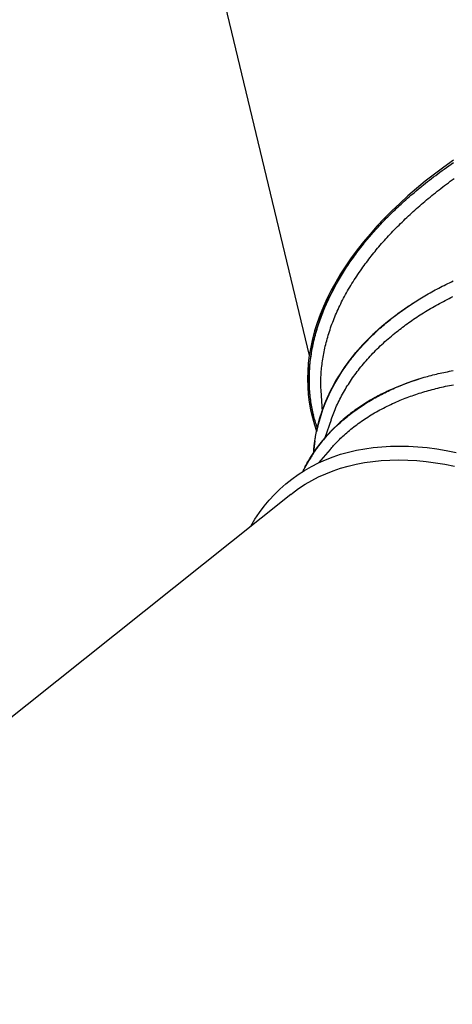
# Model space of a CAD drawing. Extents: x 1.2 to 17.6, y 8.4 to 20.6.
# Drawn here: x 13.4 to 13.8, y 13.9 to 14.8 of the extents above; entities that cross this region are included whole.
import ezdxf

# ---------------------------------------------------------------- set-up
doc = ezdxf.new("R2010")
doc.units = 0
doc.linetypes.add('DOT', pattern=[0.00635, 0, -0.00635])
doc.layers.add('LAYER01', color=7, linetype='Continuous')
doc.layers.add('LAYER10', color=7, linetype='Continuous')

msp = doc.modelspace()

# ---------------------------------------------------------------- linework, layer by layer
at = {"layer": 'LAYER01', "color": 7, "linetype": 'Continuous'}
for p, q in [((13.41946, 15.4081), (13.64377, 14.47256)), ((13.70388, 14.49497), (13.70182, 14.49317)), ((13.65407, 14.44182), (13.65497, 14.42362)), ((13.64735, 14.42113), (13.64746, 14.42067)), ((13.66301, 14.41632), (13.65751, 14.4003)), ((13.64874, 14.39768), (13.64867, 14.39717)), ((13.66207, 14.39028), (13.65192, 14.37848)), ((13.6422, 14.37867), (13.64193, 14.37819)), ((13.62754, 14.35082), (12.87589, 13.75056))]:
    msp.add_line(p, q, dxfattribs=at)
for points in [[(13.77015, 14.6439), (13.76167, 14.63786), (13.75344, 14.6317), (13.74546, 14.62543), (13.73772, 14.61907), (13.73025, 14.61261), (13.72305, 14.60607), (13.71611, 14.59944), (13.70946, 14.59274), (13.7031, 14.58596), (13.69702, 14.57912), (13.69124, 14.57223), (13.68577, 14.56528), (13.68059, 14.55828), (13.67574, 14.55125), (13.67119, 14.54418), (13.66697, 14.53708), (13.66307, 14.52996), (13.65949, 14.52283), (13.65625, 14.51569), (13.65333, 14.50855), (13.65076, 14.50141), (13.64852, 14.49428), (13.64662, 14.48717), (13.64506, 14.48008), (13.64384, 14.47302), (13.64297, 14.466), (13.64244, 14.45902), (13.64226, 14.45209), (13.64242, 14.44521), (13.64293, 14.43839), (13.64378, 14.43164), (13.64498, 14.42496), (13.64652, 14.41836), (13.64839, 14.41184), (13.65025, 14.40639)], [(13.69823, 14.57889), (13.69939, 14.58017), (13.70055, 14.58146), (13.70171, 14.58274), (13.70288, 14.58402), (13.70405, 14.5853), (13.70523, 14.58658), (13.70643, 14.58786), (13.70763, 14.58913), (13.70884, 14.5904), (13.71007, 14.59167), (13.71131, 14.59293), (13.71257, 14.5942), (13.71383, 14.59545), (13.7151, 14.59671), (13.71639, 14.59796), (13.71768, 14.59921), (13.71899, 14.60046), (13.7203, 14.60171), (13.72163, 14.60296), (13.72297, 14.60421), (13.72433, 14.60546), (13.72571, 14.60671), (13.7271, 14.60798), (13.72852, 14.60924), (13.72996, 14.61052), (13.73142, 14.61181), (13.73291, 14.6131), (13.73443, 14.6144), (13.73596, 14.61571), (13.73753, 14.61703), (13.73911, 14.61836), (13.74073, 14.61969), (13.74237, 14.62103), (13.74403, 14.62238), (13.74572, 14.62373), (13.74744, 14.62509), (13.74919, 14.62646), (13.75096, 14.62783), (13.75276, 14.62922), (13.75459, 14.6306), (13.75644, 14.63199), (13.75833, 14.63339), (13.76023, 14.63479), (13.76216, 14.63619), (13.76411, 14.63759), (13.76608, 14.63899), (13.76807, 14.64039), (13.77007, 14.64178)], [(13.72932, 14.59372), (13.73072, 14.59501), (13.73212, 14.5963), (13.73352, 14.59759), (13.73493, 14.59887), (13.73635, 14.60016), (13.73777, 14.60144), (13.73921, 14.60272), (13.74066, 14.604), (13.74213, 14.60528), (13.74361, 14.60655), (13.74511, 14.60782), (13.74662, 14.60909), (13.74814, 14.61036), (13.74968, 14.61162), (13.75123, 14.61288), (13.75279, 14.61414), (13.75436, 14.6154), (13.75595, 14.61666), (13.75755, 14.61792), (13.75916, 14.61917), (13.76078, 14.62042), (13.76242, 14.62167), (13.76407, 14.62291), (13.76574, 14.62415), (13.76742, 14.62538), (13.76911, 14.62661), (13.77082, 14.62784)], [(13.69088, 14.55019), (13.6919, 14.55157), (13.69292, 14.55294), (13.69395, 14.55432), (13.69499, 14.5557), (13.69603, 14.55707), (13.69708, 14.55845), (13.69815, 14.55982), (13.69923, 14.56119), (13.70032, 14.56256), (13.70144, 14.56393), (13.70256, 14.5653), (13.70371, 14.56667), (13.70486, 14.56803), (13.70603, 14.5694), (13.70722, 14.57076), (13.70841, 14.57212), (13.70962, 14.57349), (13.71084, 14.57485), (13.71208, 14.57621), (13.71332, 14.57757), (13.71458, 14.57893), (13.71586, 14.58028), (13.71715, 14.58163), (13.71846, 14.58299), (13.71978, 14.58433), (13.72112, 14.58568), (13.72247, 14.58702), (13.72383, 14.58836), (13.72519, 14.5897), (13.72657, 14.59104), (13.72794, 14.59238), (13.72932, 14.59372)], [(13.64735, 14.42113), (13.64691, 14.42302), (13.64559, 14.42975), (13.64462, 14.43656), (13.644, 14.44344), (13.64373, 14.45038), (13.64382, 14.45738), (13.64427, 14.46444), (13.64507, 14.47153), (13.64622, 14.47867), (13.64772, 14.48583), (13.64957, 14.49303), (13.65178, 14.50024), (13.65433, 14.50746), (13.65722, 14.51469), (13.66046, 14.52191), (13.66403, 14.52913), (13.66794, 14.53633), (13.67218, 14.54352), (13.67676, 14.55067), (13.68165, 14.55779), (13.68686, 14.56487), (13.69239, 14.57191), (13.69823, 14.57889)], [(13.65091, 14.40925), (13.6505, 14.41046), (13.65009, 14.41168), (13.64968, 14.41291), (13.64929, 14.41415), (13.64889, 14.41539), (13.64851, 14.41665), (13.64815, 14.41793), (13.64779, 14.41923), (13.64745, 14.42056), (13.64713, 14.4219), (13.64682, 14.42327), (13.64653, 14.42467), (13.64625, 14.42608), (13.64599, 14.42752), (13.64574, 14.42898), (13.6455, 14.43046), (13.64527, 14.43197), (13.64506, 14.43349), (13.64487, 14.43503), (13.64468, 14.43659), (13.64452, 14.43816), (13.64437, 14.43973), (13.64424, 14.44132), (13.64413, 14.4429), (13.64404, 14.44449), (13.64396, 14.44609), (13.64391, 14.44768), (13.64387, 14.44928), (13.64386, 14.45088), (13.64386, 14.45249), (13.64388, 14.4541), (13.64392, 14.45571), (13.64398, 14.45733), (13.64406, 14.45895), (13.64415, 14.46058), (13.64427, 14.46221), (13.6444, 14.46385), (13.64455, 14.46549), (13.64472, 14.46714), (13.64491, 14.46879), (13.64512, 14.47045), (13.64536, 14.47211), (13.6456, 14.47377), (13.64587, 14.47544), (13.64616, 14.47711), (13.64647, 14.47879), (13.6468, 14.48047), (13.64715, 14.48216), (13.64752, 14.48384), (13.6479, 14.48553), (13.64831, 14.48723), (13.64873, 14.48891), (13.64917, 14.4906), (13.64963, 14.49228), (13.65011, 14.49396), (13.6506, 14.49562), (13.6511, 14.49728), (13.65162, 14.49893), (13.65216, 14.50056), (13.65271, 14.50219), (13.65327, 14.5038), (13.65385, 14.50541), (13.65444, 14.507), (13.65504, 14.50859), (13.65566, 14.51016), (13.65628, 14.51172), (13.65692, 14.51328), (13.65757, 14.51482), (13.65823, 14.51635), (13.6589, 14.51787), (13.65957, 14.51937), (13.66026, 14.52087), (13.66096, 14.52235), (13.66166, 14.52383), (13.66238, 14.5253), (13.6631, 14.52676), (13.66384, 14.52821), (13.66459, 14.52966), (13.66535, 14.53111), (13.66612, 14.53256), (13.66691, 14.53401), (13.66771, 14.53546), (13.66853, 14.53691), (13.66936, 14.53836), (13.6702, 14.53981), (13.67106, 14.54126), (13.67193, 14.54272), (13.67282, 14.54417), (13.67372, 14.54562), (13.67464, 14.54708), (13.67557, 14.54853), (13.67651, 14.54998), (13.67747, 14.55143), (13.67844, 14.55289), (13.67942, 14.55434), (13.68042, 14.5558), (13.68143, 14.55725), (13.68246, 14.5587), (13.68349, 14.56015), (13.68455, 14.56161), (13.68561, 14.56306), (13.6867, 14.56451), (13.6878, 14.56595), (13.68891, 14.5674), (13.69004, 14.56884), (13.69118, 14.57028), (13.69234, 14.57172), (13.69351, 14.57315), (13.69468, 14.57459), (13.69586, 14.57602), (13.69705, 14.57746), (13.69823, 14.57889)], [(13.65444, 14.45998), (13.65462, 14.46157), (13.65481, 14.46316), (13.655, 14.46475), (13.6552, 14.46634), (13.65541, 14.46793), (13.65564, 14.46952), (13.65588, 14.47112), (13.65615, 14.47272), (13.65643, 14.47432), (13.65674, 14.47592), (13.65708, 14.47753), (13.65743, 14.47914), (13.6578, 14.48074), (13.6582, 14.48236), (13.65861, 14.48397), (13.65904, 14.48558), (13.65949, 14.48719), (13.65995, 14.48881), (13.66043, 14.49042), (13.66093, 14.49204), (13.66145, 14.49366), (13.66198, 14.49527), (13.66254, 14.49689), (13.66311, 14.49851), (13.6637, 14.50013), (13.6643, 14.50175), (13.66493, 14.50336), (13.66557, 14.50498), (13.66624, 14.5066), (13.66692, 14.50822), (13.66761, 14.50984), (13.66833, 14.51146), (13.66907, 14.51308), (13.66982, 14.51469), (13.67059, 14.51631), (13.67138, 14.51793), (13.67218, 14.51955), (13.67301, 14.52116), (13.67385, 14.52278), (13.6747, 14.5244), (13.67558, 14.52601), (13.67647, 14.52763), (13.67738, 14.52925), (13.67831, 14.53086), (13.67926, 14.53248), (13.68022, 14.5341), (13.68121, 14.53571), (13.68222, 14.53732), (13.68326, 14.53893), (13.68431, 14.54054), (13.68538, 14.54215), (13.68646, 14.54376), (13.68756, 14.54537), (13.68866, 14.54698), (13.68977, 14.54858), (13.69088, 14.55019)], [(13.73508, 14.51892), (13.73651, 14.5198), (13.73794, 14.52069), (13.73937, 14.52157), (13.74081, 14.52244), (13.74225, 14.52332), (13.7437, 14.52418), (13.74516, 14.52505), (13.74664, 14.5259), (13.74812, 14.52675), (13.74961, 14.5276), (13.75112, 14.52843), (13.75263, 14.52926), (13.75416, 14.53008), (13.75569, 14.5309), (13.75724, 14.53171), (13.75879, 14.53251), (13.76035, 14.53331), (13.76193, 14.5341), (13.76351, 14.53489), (13.76511, 14.53567), (13.76672, 14.53646), (13.76836, 14.53724), (13.77001, 14.53802)], [(13.76794, 14.52356), (13.76961, 14.52436)], [(13.64773, 14.38749), (13.64776, 14.38822), (13.64778, 14.38896), (13.64781, 14.38971), (13.64785, 14.39048), (13.6479, 14.39128), (13.64797, 14.39211), (13.64804, 14.39298), (13.64814, 14.3939), (13.64825, 14.39488), (13.64839, 14.3959), (13.64855, 14.39699), (13.64873, 14.39812), (13.64892, 14.39931), (13.64914, 14.40055), (13.64938, 14.40185), (13.64964, 14.4032), (13.64992, 14.4046), (13.65023, 14.40604), (13.65055, 14.40753), (13.6509, 14.40905), (13.65126, 14.4106), (13.65165, 14.41216), (13.65206, 14.41374), (13.65248, 14.41532), (13.65293, 14.4169), (13.6534, 14.41848), (13.6539, 14.42006), (13.65441, 14.42164), (13.65494, 14.42321), (13.65549, 14.42479), (13.65606, 14.42636), (13.65665, 14.42793), (13.65726, 14.4295), (13.65789, 14.43106), (13.65854, 14.43262), (13.65921, 14.43418), (13.6599, 14.43574), (13.66061, 14.4373), (13.66133, 14.43885), (13.66208, 14.4404), (13.66285, 14.44194), (13.66364, 14.44349), (13.66444, 14.44502), (13.66527, 14.44655), (13.66611, 14.44807), (13.66696, 14.44958), (13.66783, 14.45108), (13.66871, 14.45256), (13.66961, 14.45403), (13.67051, 14.45548), (13.67143, 14.45692), (13.67236, 14.45834), (13.6733, 14.45975), (13.67425, 14.46115), (13.67521, 14.46253), (13.67618, 14.46389), (13.67716, 14.46524), (13.67815, 14.46658), (13.67914, 14.4679), (13.68014, 14.4692), (13.68115, 14.4705), (13.68217, 14.47177), (13.68319, 14.47304), (13.68422, 14.47429), (13.68526, 14.47552), (13.6863, 14.47674), (13.68735, 14.47795), (13.68841, 14.47916), (13.68947, 14.48035), (13.69055, 14.48153), (13.69164, 14.48271), (13.69274, 14.48388), (13.69386, 14.48505), (13.69499, 14.48622), (13.69613, 14.48738), (13.69729, 14.48853), (13.69846, 14.48968), (13.69964, 14.49083), (13.70084, 14.49198), (13.70205, 14.49311), (13.70328, 14.49425), (13.70452, 14.49538), (13.70577, 14.4965), (13.70704, 14.49762), (13.70832, 14.49874), (13.70961, 14.49985), (13.71091, 14.50096), (13.71223, 14.50206), (13.71356, 14.50316), (13.71491, 14.50425), (13.71627, 14.50534), (13.71764, 14.50642), (13.71902, 14.5075), (13.72042, 14.50857), (13.72184, 14.50963), (13.72327, 14.51069), (13.72471, 14.51173), (13.72617, 14.51277), (13.72763, 14.51381), (13.72911, 14.51484), (13.7306, 14.51586), (13.73209, 14.51688), (13.73358, 14.5179), (13.73508, 14.51892)], [(13.64874, 14.39768), (13.64962, 14.40312), (13.65107, 14.41008), (13.65287, 14.41697), (13.65503, 14.4238), (13.65754, 14.43055), (13.6604, 14.43722), (13.6636, 14.44381), (13.66715, 14.4503), (13.67104, 14.45669), (13.67527, 14.46298), (13.67983, 14.46916), (13.68472, 14.47522), (13.68993, 14.48117), (13.69547, 14.48698), (13.70131, 14.49266), (13.70747, 14.49821), (13.71393, 14.50361), (13.72069, 14.50887), (13.72774, 14.51397), (13.73508, 14.51892)], [(13.72025, 14.49338), (13.72157, 14.4944), (13.72289, 14.49542), (13.72422, 14.49644), (13.72555, 14.49746), (13.72689, 14.49847), (13.72824, 14.49947), (13.72961, 14.50047), (13.73098, 14.50147), (13.73237, 14.50246), (13.73378, 14.50344), (13.7352, 14.50441), (13.73664, 14.50538), (13.73809, 14.50635), (13.73955, 14.5073), (13.74103, 14.50826), (13.74251, 14.5092), (13.74401, 14.51015), (13.74552, 14.51109), (13.74704, 14.51202), (13.74857, 14.51294), (13.75012, 14.51386), (13.75168, 14.51478), (13.75326, 14.51568), (13.75485, 14.51658), (13.75645, 14.51747), (13.75807, 14.51836), (13.7597, 14.51923), (13.76134, 14.5201), (13.76298, 14.52097), (13.76463, 14.52183), (13.76629, 14.5227), (13.76794, 14.52356)], [(13.70182, 14.49317), (13.70064, 14.49204), (13.69945, 14.49091), (13.69827, 14.48977), (13.69709, 14.48863), (13.69592, 14.48748), (13.69475, 14.48632), (13.69359, 14.48515), (13.69244, 14.48397), (13.69129, 14.48277), (13.69016, 14.48156), (13.68904, 14.48034), (13.68792, 14.4791), (13.68682, 14.47785), (13.68572, 14.47658), (13.68463, 14.47531), (13.68355, 14.47401), (13.68248, 14.47271), (13.68141, 14.47139), (13.68036, 14.47006), (13.67931, 14.46871), (13.67828, 14.46735), (13.67726, 14.46598), (13.67624, 14.46459), (13.67524, 14.46319), (13.67426, 14.46177), (13.67328, 14.46034), (13.67232, 14.4589), (13.67137, 14.45745), (13.67044, 14.45599), (13.66952, 14.45452), (13.66862, 14.45304), (13.66774, 14.45155), (13.66688, 14.45006), (13.66603, 14.44856), (13.6652, 14.44706), (13.66439, 14.44555), (13.6636, 14.44404), (13.66283, 14.44252), (13.66207, 14.44099), (13.66134, 14.43946), (13.66062, 14.43793), (13.65992, 14.43639), (13.65925, 14.43486), (13.65859, 14.43333), (13.65796, 14.4318), (13.65735, 14.43029), (13.65676, 14.42878), (13.65619, 14.4273), (13.65565, 14.42583), (13.65513, 14.42438), (13.65463, 14.42294), (13.65416, 14.42153), (13.65371, 14.42014), (13.65329, 14.41876), (13.6529, 14.4174), (13.65253, 14.41607), (13.65219, 14.41475), (13.65187, 14.41344), (13.65157, 14.41215), (13.65129, 14.41087), (13.65102, 14.40961), (13.65076, 14.40834), (13.6505, 14.40709), (13.65025, 14.40583)], [(13.70182, 14.49317), (13.69598, 14.48753), (13.69046, 14.48177), (13.68524, 14.47587), (13.68035, 14.46986), (13.67578, 14.46373), (13.67154, 14.45749), (13.66763, 14.45115), (13.66406, 14.44471), (13.66083, 14.43818), (13.65794, 14.43156), (13.65539, 14.42486), (13.6532, 14.41809), (13.65135, 14.41125), (13.65044, 14.40726)], [(13.66302, 14.41637), (13.66359, 14.41788), (13.66416, 14.41939), (13.66473, 14.4209), (13.66531, 14.4224), (13.66591, 14.42391), (13.66652, 14.42541), (13.66714, 14.4269), (13.66779, 14.4284), (13.66846, 14.42988), (13.66915, 14.43136), (13.66987, 14.43284), (13.6706, 14.43431), (13.67136, 14.43578), (13.67213, 14.43724), (13.67292, 14.4387), (13.67373, 14.44015), (13.67456, 14.44159), (13.6754, 14.44304), (13.67626, 14.44447), (13.67714, 14.4459), (13.67803, 14.44733), (13.67895, 14.44875), (13.67987, 14.45016), (13.68082, 14.45157), (13.68179, 14.45298), (13.68277, 14.45437), (13.68377, 14.45576), (13.68479, 14.45715), (13.68582, 14.45853), (13.68687, 14.4599), (13.68794, 14.46127), (13.68903, 14.46263), (13.69014, 14.46398), (13.69126, 14.46533), (13.6924, 14.46667), (13.69355, 14.46801), (13.69472, 14.46934), (13.69591, 14.47066), (13.69712, 14.47198), (13.69834, 14.47329), (13.69958, 14.4746), (13.70083, 14.4759), (13.70211, 14.47719), (13.7034, 14.47848), (13.70471, 14.47976), (13.70604, 14.48104), (13.70738, 14.4823), (13.70875, 14.48356), (13.71014, 14.4848), (13.71155, 14.48604), (13.71298, 14.48728), (13.71441, 14.48851), (13.71586, 14.48973), (13.71732, 14.49095), (13.71878, 14.49217), (13.72025, 14.49338)], [(13.65418, 14.44183), (13.65412, 14.44287), (13.65407, 14.44392), (13.65402, 14.44498), (13.65398, 14.44604), (13.65395, 14.44711), (13.65393, 14.4482), (13.65392, 14.4493), (13.65393, 14.45043), (13.65395, 14.45157), (13.65399, 14.45274), (13.65405, 14.45392), (13.65411, 14.45511), (13.65419, 14.45632), (13.65427, 14.45753), (13.65435, 14.45875), (13.65444, 14.45998)], [(13.74435, 14.45351), (13.7459, 14.45392), (13.74745, 14.45434), (13.74901, 14.45475), (13.75057, 14.45516), (13.75213, 14.45556), (13.7537, 14.45596), (13.75528, 14.45634), (13.75686, 14.45672), (13.75845, 14.45709), (13.76006, 14.45744), (13.76167, 14.45779), (13.76329, 14.45812), (13.76491, 14.45845), (13.76655, 14.45876), (13.76819, 14.45907), (13.76984, 14.45937)], [(13.63826, 14.37101), (13.63876, 14.37205), (13.63927, 14.37309), (13.63979, 14.37413), (13.64032, 14.37517), (13.64087, 14.37623), (13.64143, 14.3773), (13.64202, 14.37838), (13.64264, 14.37948), (13.64329, 14.3806), (13.64398, 14.38173), (13.64469, 14.38288), (13.64544, 14.38406), (13.64622, 14.38525), (13.64703, 14.38645), (13.64787, 14.38768), (13.64875, 14.38893), (13.64965, 14.39019), (13.65059, 14.39146), (13.65155, 14.39275), (13.65254, 14.39405), (13.65356, 14.39535), (13.65459, 14.39665), (13.65565, 14.39795), (13.65673, 14.39924), (13.65783, 14.40052), (13.65895, 14.4018), (13.66008, 14.40306), (13.66123, 14.4043), (13.66239, 14.40554), (13.66356, 14.40675), (13.66474, 14.40796), (13.66594, 14.40914), (13.66714, 14.4103), (13.66834, 14.41145), (13.66956, 14.41258), (13.67078, 14.41369), (13.672, 14.41478), (13.67324, 14.41585), (13.67447, 14.41691), (13.67572, 14.41795), (13.67697, 14.41897), (13.67822, 14.41997), (13.67947, 14.42096), (13.68073, 14.42193), (13.682, 14.42288), (13.68326, 14.42382), (13.68453, 14.42474), (13.6858, 14.42565), (13.68708, 14.42654), (13.68835, 14.42741), (13.68963, 14.42828), (13.69092, 14.42912), (13.69221, 14.42996), (13.69351, 14.43079), (13.69482, 14.4316), (13.69614, 14.43241), (13.69747, 14.43321), (13.69881, 14.434), (13.70017, 14.43478), (13.70153, 14.43555), (13.70291, 14.43632), (13.7043, 14.43707), (13.7057, 14.43782), (13.70712, 14.43856), (13.70854, 14.43929), (13.70998, 14.44001), (13.71143, 14.44072), (13.71289, 14.44142), (13.71436, 14.44211), (13.71584, 14.4428), (13.71734, 14.44348), (13.71884, 14.44414), (13.72036, 14.4448), (13.72188, 14.44545), (13.72342, 14.4461), (13.72497, 14.44673), (13.72653, 14.44735), (13.7281, 14.44796), (13.72968, 14.44856), (13.73128, 14.44914), (13.73289, 14.44971), (13.7345, 14.45028), (13.73613, 14.45083), (13.73777, 14.45137), (13.73941, 14.45191), (13.74105, 14.45245), (13.7427, 14.45298), (13.74435, 14.45351)], [(13.6422, 14.37867), (13.6424, 14.379), (13.64611, 14.38506), (13.65012, 14.39093), (13.65444, 14.39661), (13.65906, 14.40209), (13.66398, 14.40737), (13.6692, 14.41244), (13.6747, 14.41731), (13.68048, 14.42196), (13.68655, 14.42639), (13.69288, 14.4306), (13.69949, 14.43458), (13.70635, 14.43833), (13.71347, 14.44184), (13.72083, 14.44512), (13.72844, 14.44816), (13.73628, 14.45096), (13.74435, 14.45351)], [(13.7235, 14.43338), (13.72498, 14.43397), (13.72647, 14.43455), (13.72796, 14.43513), (13.72946, 14.43571), (13.73096, 14.43628), (13.73247, 14.43685), (13.73399, 14.4374), (13.73552, 14.43795), (13.73706, 14.43848), (13.73862, 14.439), (13.74018, 14.43951), (13.74176, 14.44001), (13.74335, 14.4405), (13.74496, 14.44098), (13.74657, 14.44145), (13.74819, 14.44191), (13.74982, 14.44237), (13.75146, 14.44281), (13.75311, 14.44325), (13.75477, 14.44367), (13.75644, 14.44409), (13.75812, 14.44449), (13.75982, 14.44489), (13.76152, 14.44527), (13.76324, 14.44564), (13.76497, 14.44599), (13.7667, 14.44634), (13.76845, 14.44668), (13.7702, 14.44701)], [(13.70695, 14.43867), (13.70011, 14.43496), (13.69352, 14.43103), (13.6872, 14.42687), (13.68114, 14.42248), (13.67536, 14.41789), (13.66986, 14.41308), (13.66464, 14.40806), (13.65972, 14.40284), (13.65508, 14.39741), (13.65074, 14.3918), (13.64671, 14.38599), (13.64298, 14.38), (13.63956, 14.37384), (13.63808, 14.37092)], [(13.70695, 14.43867), (13.70556, 14.43793), (13.70418, 14.43718), (13.7028, 14.43644), (13.70142, 14.43568), (13.70004, 14.43492), (13.69866, 14.43415), (13.69729, 14.43336), (13.69593, 14.43256), (13.69457, 14.43174), (13.69321, 14.43091), (13.69186, 14.43006), (13.69051, 14.42919), (13.68917, 14.42831), (13.68784, 14.4274), (13.68651, 14.42649), (13.68518, 14.42555), (13.68386, 14.42461), (13.68254, 14.42364), (13.68123, 14.42266), (13.67992, 14.42166), (13.67862, 14.42065), (13.67733, 14.41962), (13.67604, 14.41857), (13.67476, 14.4175), (13.67349, 14.41642), (13.67223, 14.41532), (13.67097, 14.4142), (13.66973, 14.41307), (13.6685, 14.41192), (13.66728, 14.41076), (13.66608, 14.40958), (13.66489, 14.4084), (13.66372, 14.4072), (13.66256, 14.40599), (13.66143, 14.40477), (13.66031, 14.40356), (13.65923, 14.40235), (13.65816, 14.40114), (13.65713, 14.39994), (13.65613, 14.39876), (13.65515, 14.39758), (13.65421, 14.39643), (13.6533, 14.39529), (13.65243, 14.39416), (13.65159, 14.39305), (13.65078, 14.39196), (13.65, 14.39088), (13.64926, 14.38982), (13.64855, 14.38877), (13.64787, 14.38774), (13.64722, 14.38671), (13.64659, 14.3857), (13.64597, 14.3847), (13.64537, 14.3837), (13.64478, 14.3827), (13.64419, 14.38171)], [(13.71566, 14.4427), (13.71533, 14.44257), (13.715, 14.44244), (13.71467, 14.4423), (13.71433, 14.44216), (13.71398, 14.44201), (13.71362, 14.44186), (13.71325, 14.44169), (13.71286, 14.44152), (13.71245, 14.44133), (13.71203, 14.44113), (13.7116, 14.44092), (13.71116, 14.4407), (13.7107, 14.44048), (13.71024, 14.44025), (13.70978, 14.44002), (13.70931, 14.43978)], [(13.66218, 14.39018), (13.66292, 14.39105), (13.66366, 14.39192), (13.6644, 14.39279), (13.66517, 14.39367), (13.66595, 14.39455), (13.66675, 14.39544), (13.66758, 14.39633), (13.66844, 14.39724), (13.66933, 14.39815), (13.67027, 14.39908), (13.67123, 14.40002), (13.67224, 14.40096), (13.67327, 14.40192), (13.67435, 14.40289), (13.67546, 14.40387), (13.6766, 14.40487), (13.67777, 14.40587), (13.67898, 14.40688), (13.68022, 14.40789), (13.68148, 14.40891), (13.68277, 14.40993), (13.68408, 14.41094), (13.68541, 14.41195), (13.68676, 14.41295), (13.68812, 14.41394), (13.6895, 14.41491), (13.6909, 14.41587), (13.69231, 14.41682), (13.69373, 14.41776), (13.69517, 14.41869), (13.69662, 14.41961), (13.69809, 14.42052), (13.69957, 14.42141), (13.70106, 14.4223), (13.70257, 14.42317), (13.70409, 14.42403), (13.70563, 14.42488), (13.70718, 14.42571), (13.70876, 14.42653), (13.71034, 14.42734), (13.71195, 14.42812), (13.71357, 14.4289), (13.71521, 14.42967), (13.71685, 14.43042), (13.71851, 14.43117), (13.72017, 14.43191), (13.72183, 14.43265), (13.7235, 14.43338)], [(13.59232, 14.32269), (13.5925, 14.32301), (13.59616, 14.32906), (13.60006, 14.33487), (13.60421, 14.34042), (13.60859, 14.34572), (13.61321, 14.35076), (13.61806, 14.35553), (13.62313, 14.36003), (13.62843, 14.36427), (13.63394, 14.36822), (13.63967, 14.3719), (13.6456, 14.37529), (13.65174, 14.37839), (13.65807, 14.38121), (13.66459, 14.38374), (13.6713, 14.38597), (13.67818, 14.3879), (13.68524, 14.38954), (13.69247, 14.39088), (13.69985, 14.39192), (13.70739, 14.39266), (13.71508, 14.39309), (13.7229, 14.39323), (13.73086, 14.39306), (13.73895, 14.39259), (13.74715, 14.39182), (13.75547, 14.39074), (13.76389, 14.38937), (13.77241, 14.3877)], [(13.62754, 14.35082), (13.62904, 14.352), (13.63445, 14.35596), (13.64007, 14.35965), (13.6459, 14.36305), (13.65194, 14.36617), (13.65817, 14.36899), (13.6646, 14.37153), (13.67121, 14.37376), (13.678, 14.37571), (13.68497, 14.37735), (13.6921, 14.3787), (13.69939, 14.37974), (13.70684, 14.38048), (13.71444, 14.38092), (13.72218, 14.38106), (13.73005, 14.38089), (13.73805, 14.38042), (13.74616, 14.37965), (13.75439, 14.37857), (13.76273, 14.3772), (13.77116, 14.37552)]]:
    msp.add_lwpolyline(points, dxfattribs=at)
msp.add_arc((13.78643, 14.37822), 0.13906, 171.93894, 176.10329, dxfattribs=at)
at = {"layer": 'LAYER10', "color": 250, "linetype": 'DOT'}
msp.add_lwpolyline([(11.89259, 13.44583), (11.69236, 13.09955, 1), (13.42374, 12.09839), (13.62397, 12.44466, 1)], format="xyb", close=True, dxfattribs=at)

doc.saveas('drawing.dxf')
